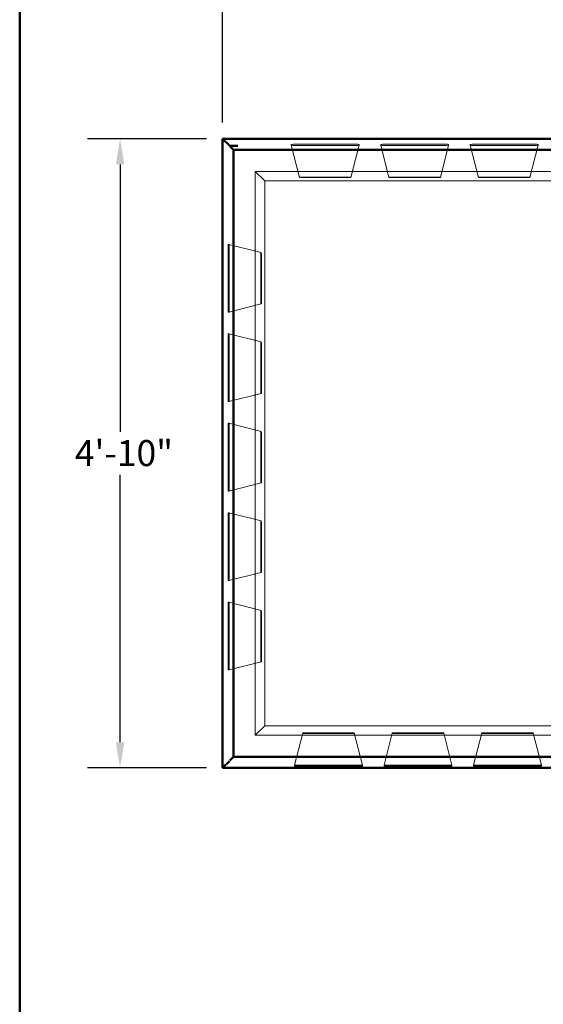
# Model space of a CAD drawing. Units: inches. Extents: x 6 to 2112, y -99 to 258.
# Drawn here: x 6 to 54, y 112 to 203 of the extents above; entities that cross this region are included whole.
import ezdxf
from ezdxf.enums import TextEntityAlignment as Align

# ---------------------------------------------------------------- set-up
doc = ezdxf.new("R2010")
doc.units = ezdxf.units.IN
doc.header["$LTSCALE"] = 1296
doc.header["$MEASUREMENT"] = 0
doc.linetypes.add('DASHED', pattern=[0.2067, 0.1654, -0.0413])
for name, color, linetype, lineweight in [('Dimensions(ACME )', 7, 'Continuous', 25), ('Hidden Edges(ACME )', 7, 'DASHED', 35), ('Sketch Geometry(ACME )', 7, 'Continuous', 50), ('Symbols(ACME )', 7, 'Continuous', 25), ('Title (ANSI)', 7, 'Continuous', 50), ('Visible Edges(ACME )', 7, 'Continuous', 50)]:
    doc.layers.add(name, color=color, linetype=linetype, lineweight=lineweight)
doc.styles.add('DEFAULT-ACME', font='arial.ttf')
doc.styles.get("Standard").update_dxf_attribs({"font": 'ROMANS.shx'})
doc.dimstyles.new('DEFAULT-ACME -01', dxfattribs={"dimscale": 24, "dimtxt": 0.1, "dimasz": 0.098425, "dimexe": 0.125, "dimexo": 0.0625, "dimgap": 0.031496, "dimtad": 0, "dimtih": 1, "dimtoh": 1, "dimrnd": 1e-08, "dimzin": 1, "dimdsep": 46, "dimlunit": 4, "dimtxsty": 'DEFAULT-ACME', "dimcen": 0.09, "dimdle": 0.393701, "dimclrd": 256, "dimclre": 256, "dimclrt": 7, "dimadec": 0, "dimazin": 0, "dimtfac": 1.2, "dimtofl": 0, "dimtmove": 0, "dimatfit": 3, "dimfxl": 1, "dimfrac": 2, "dimtolj": 1, "dimtzin": 0, "dimlwd": 25, "dimlwe": 25, "dimarcsym": 0})

# ---------------------------------------------------------------- blocks, each defined once
blk = doc.blocks.new('Borders Back-Sheet2')
at = {"layer": 'Sketch Geometry(ACME )'}
blk.add_line((0.25, 10.75), (0.25, 0.25), dxfattribs=at)
at = {"layer": 'Symbols(ACME )', "color": 7, "lineweight": 30, "flags": 104}
for tag, height, p in [('Co.', 0.16, (6.005, 0.7)), ('Date', 0.1, (7.17, 0.67)), ('Sheet', 0.1, (7.73, 0.39)), ('Ch#', 0.1, (6.48, 0.39)), ('Pg#', 0.1, (7.06, 0.39))]:
    blk.add_attdef(tag, text='', height=height, dxfattribs=at).set_placement(p, align=Align.TOP_LEFT)
at = {"layer": 'Title (ANSI)', "color": 7, "lineweight": 30, "flags": 104}
for tag, height, p in [('<Name>^M', 0.18, (1.25, 1.0925)), ('ITEM:', 0.16, (6.72, 1.1025)), ('<WT-B>', 0.12, (4.735, 0.61))]:
    blk.add_attdef(tag, text='', height=height, dxfattribs=at).set_placement(p, align=Align.TOP_LEFT)
blk = doc.blocks.new('*D9')
at = {"layer": 'Defpoints', "color": 0, "linetype": 'Continuous', "transparency": 16777216}
for p in [(126.7, 212.307), (24.7, 191.52), (126.7, 191.52)]:
    blk.add_point(p, dxfattribs=at)
at = {"layer": 'Dimensions(ACME )', "color": 156, "linetype": 'Continuous', "lineweight": 25, "true_color": 0x004080, "transparency": 16777216}
for p, q in [((24.7, 193.02), (24.7, 215.307)), ((126.7, 193.02), (126.7, 215.307)), ((27.062, 212.307), (71.753, 212.307)), ((124.338, 212.307), (79.648, 212.307))]:
    blk.add_line(p, q, dxfattribs=at)
at = {"layer": 'Dimensions(ACME )', "color": 156, "linetype": 'Continuous', "true_color": 0x004080, "transparency": 16777216}
for points in [[(27.062, 212.701), (27.062, 211.913), (24.7, 212.307)], [(124.338, 212.701), (124.338, 211.913), (126.7, 212.307)]]:
    blk.add_solid(points, dxfattribs=at)
at = {"layer": 'Dimensions(ACME )', "color": 7, "linetype": 'Continuous', "lineweight": 25, "transparency": 16777216, "insert": (72.509, 213.532), "char_height": 2.4, "attachment_point": 1, "style": 'DEFAULT-ACME'}
blk.add_mtext('\\A1;8\'-6"', dxfattribs=at)
blk = doc.blocks.new('*D10')
at = {"layer": 'Defpoints', "color": 0, "linetype": 'Continuous', "transparency": 16777216}
for p in [(15.251, 191.52), (24.7, 191.52), (24.7, 133.52)]:
    blk.add_point(p, dxfattribs=at)
at = {"layer": 'Dimensions(ACME )', "color": 156, "linetype": 'Continuous', "lineweight": 25, "true_color": 0x004080, "transparency": 16777216}
for p, q in [((23.2, 191.52), (12.251, 191.52)), ((15.251, 189.157), (15.251, 164.501)), ((15.251, 135.882), (15.251, 160.538)), ((23.2, 133.52), (12.251, 133.52))]:
    blk.add_line(p, q, dxfattribs=at)
at = {"layer": 'Dimensions(ACME )', "color": 156, "linetype": 'Continuous', "true_color": 0x004080, "transparency": 16777216}
for points in [[(14.858, 189.157), (15.645, 189.157), (15.251, 191.52)], [(14.858, 135.882), (15.645, 135.882), (15.251, 133.52)]]:
    blk.add_solid(points, dxfattribs=at)
at = {"layer": 'Dimensions(ACME )', "color": 7, "linetype": 'Continuous', "lineweight": 25, "transparency": 16777216, "insert": (11.081, 163.745), "char_height": 2.4, "attachment_point": 1, "style": 'DEFAULT-ACME'}
blk.add_mtext('\\A1;4\'-10"', dxfattribs=at)

msp = doc.modelspace()

# ---------------------------------------------------------------- linework, layer by layer
at = {"layer": 'Hidden Edges(ACME )', "linetype": 'Continuous', "lineweight": 18}
for p, q in [((31.02, 190.932), (31.77, 187.956)), ((37.27, 190.932), (36.52, 187.956)), ((39.27, 190.932), (40.02, 187.956)), ((45.52, 190.932), (44.77, 187.956)), ((47.52, 190.932), (48.27, 187.956)), ((53.77, 190.932), (53.02, 187.956)), ((27.7, 188.52), (28.583, 187.637)), ((123.7, 188.52), (27.7, 188.52)), ((27.7, 188.52), (27.7, 136.52)), ((31.77, 187.986), (31.77, 187.956)), ((36.02, 188), (32.27, 188)), ((36.52, 187.956), (36.52, 187.986)), ((40.02, 187.986), (40.02, 187.956)), ((44.27, 188), (40.52, 188)), ((44.77, 187.956), (44.77, 187.986)), ((48.27, 187.986), (48.27, 187.956)), ((52.52, 188), (48.77, 188)), ((53.02, 187.956), (53.02, 187.986)), ((59.583, 187.637), (28.583, 187.637)), ((28.583, 187.637), (28.583, 137.402)), ((32.27, 187.942), (36.02, 187.942)), ((40.52, 187.942), (44.27, 187.942)), ((48.77, 187.942), (52.52, 187.942)), ((25.285, 181.792), (28.261, 181.042)), ((28.261, 181.042), (28.231, 181.042)), ((28.216, 180.542), (28.216, 176.792)), ((28.275, 176.792), (28.275, 180.542)), ((25.285, 175.542), (28.261, 176.292)), ((28.231, 176.292), (28.261, 176.292)), ((25.285, 173.542), (28.261, 172.792)), ((28.261, 172.792), (28.231, 172.792)), ((28.216, 172.292), (28.216, 168.542)), ((28.275, 168.542), (28.275, 172.292)), ((25.285, 167.292), (28.261, 168.042)), ((28.231, 168.042), (28.261, 168.042)), ((25.285, 165.292), (28.261, 164.542)), ((28.261, 164.542), (28.231, 164.542)), ((28.216, 164.042), (28.216, 160.292)), ((28.275, 160.292), (28.275, 164.042)), ((25.285, 159.042), (28.261, 159.792)), ((28.231, 159.792), (28.261, 159.792)), ((25.285, 157.042), (28.261, 156.292)), ((28.261, 156.292), (28.231, 156.292)), ((28.216, 155.792), (28.216, 152.042)), ((28.275, 152.042), (28.275, 155.792)), ((25.285, 150.792), (28.261, 151.542)), ((28.231, 151.542), (28.261, 151.542)), ((25.285, 148.792), (28.261, 148.042)), ((28.261, 148.042), (28.231, 148.042)), ((28.216, 147.542), (28.216, 143.792)), ((28.275, 143.792), (28.275, 147.542)), ((25.285, 142.542), (28.261, 143.292)), ((28.231, 143.292), (28.261, 143.292)), ((27.7, 136.52), (28.583, 137.402)), ((28.583, 137.402), (59.583, 137.402)), ((27.7, 136.52), (123.7, 136.52)), ((31.325, 133.755), (32.075, 136.73)), ((32.075, 136.73), (32.075, 136.701)), ((36.325, 136.745), (32.575, 136.745)), ((32.575, 136.686), (36.325, 136.686)), ((36.825, 136.701), (36.825, 136.73)), ((37.575, 133.755), (36.825, 136.73)), ((39.575, 133.755), (40.325, 136.73)), ((40.325, 136.73), (40.325, 136.701)), ((44.575, 136.745), (40.825, 136.745)), ((40.825, 136.686), (44.575, 136.686)), ((45.075, 136.701), (45.075, 136.73)), ((45.825, 133.755), (45.075, 136.73)), ((47.825, 133.755), (48.575, 136.73)), ((48.575, 136.73), (48.575, 136.701)), ((52.825, 136.745), (49.075, 136.745)), ((49.075, 136.686), (52.825, 136.686)), ((53.325, 136.701), (53.325, 136.73)), ((54.075, 133.755), (53.325, 136.73))]:
    msp.add_line(p, q, dxfattribs=at)
for points in [[(32.27, 188), (32.205, 188), (32.139, 188), (31.988, 187.998), (31.909, 187.996), (31.8, 187.992), (31.77, 187.989), (31.77, 187.986)], [(31.77, 187.956), (31.77, 187.954), (31.783, 187.953), (31.846, 187.948), (31.911, 187.946), (32.074, 187.943), (32.172, 187.942), (32.27, 187.942)], [(36.52, 187.986), (36.52, 187.988), (36.507, 187.99), (36.444, 187.994), (36.379, 187.996), (36.216, 188), (36.118, 188), (36.02, 188)], [(36.02, 187.942), (36.085, 187.942), (36.151, 187.942), (36.302, 187.944), (36.381, 187.946), (36.49, 187.951), (36.52, 187.953), (36.52, 187.956)], [(40.52, 188), (40.455, 188), (40.389, 188), (40.238, 187.998), (40.159, 187.996), (40.05, 187.992), (40.02, 187.989), (40.02, 187.986)], [(40.02, 187.956), (40.02, 187.954), (40.033, 187.953), (40.096, 187.948), (40.161, 187.946), (40.324, 187.943), (40.422, 187.942), (40.52, 187.942)], [(44.77, 187.986), (44.77, 187.988), (44.757, 187.99), (44.694, 187.994), (44.629, 187.996), (44.466, 188), (44.368, 188), (44.27, 188)], [(44.27, 187.942), (44.335, 187.942), (44.401, 187.942), (44.552, 187.944), (44.631, 187.946), (44.74, 187.951), (44.77, 187.953), (44.77, 187.956)], [(48.77, 188), (48.705, 188), (48.639, 188), (48.488, 187.998), (48.409, 187.996), (48.3, 187.992), (48.27, 187.989), (48.27, 187.986)], [(48.27, 187.956), (48.27, 187.954), (48.283, 187.953), (48.346, 187.948), (48.411, 187.946), (48.574, 187.943), (48.672, 187.942), (48.77, 187.942)], [(53.02, 187.986), (53.02, 187.988), (53.007, 187.99), (52.944, 187.994), (52.879, 187.996), (52.716, 188), (52.618, 188), (52.52, 188)], [(52.52, 187.942), (52.585, 187.942), (52.651, 187.942), (52.802, 187.944), (52.881, 187.946), (52.99, 187.951), (53.02, 187.953), (53.02, 187.956)], [(28.231, 181.042), (28.229, 181.042), (28.227, 181.029), (28.223, 180.966), (28.22, 180.901), (28.217, 180.738), (28.216, 180.64), (28.216, 180.542)], [(28.275, 180.542), (28.275, 180.607), (28.275, 180.673), (28.273, 180.824), (28.271, 180.903), (28.266, 181.012), (28.263, 181.042), (28.261, 181.042)], [(28.216, 176.792), (28.216, 176.727), (28.217, 176.661), (28.219, 176.51), (28.221, 176.431), (28.225, 176.322), (28.228, 176.292), (28.231, 176.292)], [(28.261, 176.292), (28.262, 176.292), (28.264, 176.305), (28.269, 176.368), (28.271, 176.433), (28.274, 176.596), (28.275, 176.694), (28.275, 176.792)], [(28.231, 172.792), (28.229, 172.792), (28.227, 172.779), (28.223, 172.716), (28.22, 172.651), (28.217, 172.488), (28.216, 172.39), (28.216, 172.292)], [(28.275, 172.292), (28.275, 172.357), (28.275, 172.423), (28.273, 172.574), (28.271, 172.653), (28.266, 172.762), (28.263, 172.792), (28.261, 172.792)], [(28.216, 168.542), (28.216, 168.477), (28.217, 168.411), (28.219, 168.26), (28.221, 168.181), (28.225, 168.072), (28.228, 168.042), (28.231, 168.042)], [(28.261, 168.042), (28.262, 168.042), (28.264, 168.055), (28.269, 168.118), (28.271, 168.183), (28.274, 168.346), (28.275, 168.444), (28.275, 168.542)], [(28.231, 164.542), (28.229, 164.542), (28.227, 164.529), (28.223, 164.466), (28.22, 164.401), (28.217, 164.238), (28.216, 164.14), (28.216, 164.042)], [(28.275, 164.042), (28.275, 164.107), (28.275, 164.173), (28.273, 164.324), (28.271, 164.403), (28.266, 164.512), (28.263, 164.542), (28.261, 164.542)], [(28.216, 160.292), (28.216, 160.227), (28.217, 160.161), (28.219, 160.01), (28.221, 159.931), (28.225, 159.822), (28.228, 159.792), (28.231, 159.792)], [(28.261, 159.792), (28.262, 159.792), (28.264, 159.805), (28.269, 159.868), (28.271, 159.933), (28.274, 160.096), (28.275, 160.194), (28.275, 160.292)], [(28.231, 156.292), (28.229, 156.292), (28.227, 156.279), (28.223, 156.216), (28.22, 156.151), (28.217, 155.988), (28.216, 155.89), (28.216, 155.792)], [(28.275, 155.792), (28.275, 155.857), (28.275, 155.923), (28.273, 156.074), (28.271, 156.153), (28.266, 156.262), (28.263, 156.292), (28.261, 156.292)], [(28.216, 152.042), (28.216, 151.977), (28.217, 151.911), (28.219, 151.76), (28.221, 151.681), (28.225, 151.572), (28.228, 151.542), (28.231, 151.542)], [(28.261, 151.542), (28.262, 151.542), (28.264, 151.555), (28.269, 151.618), (28.271, 151.683), (28.274, 151.846), (28.275, 151.944), (28.275, 152.042)], [(28.231, 148.042), (28.229, 148.042), (28.227, 148.029), (28.223, 147.966), (28.22, 147.901), (28.217, 147.738), (28.216, 147.64), (28.216, 147.542)], [(28.275, 147.542), (28.275, 147.607), (28.275, 147.673), (28.273, 147.824), (28.271, 147.903), (28.266, 148.012), (28.263, 148.042), (28.261, 148.042)], [(28.216, 143.792), (28.216, 143.727), (28.217, 143.661), (28.219, 143.51), (28.221, 143.431), (28.225, 143.322), (28.228, 143.292), (28.231, 143.292)], [(28.261, 143.292), (28.262, 143.292), (28.264, 143.305), (28.269, 143.368), (28.271, 143.433), (28.274, 143.596), (28.275, 143.694), (28.275, 143.792)], [(32.575, 136.745), (32.51, 136.745), (32.444, 136.744), (32.293, 136.743), (32.214, 136.741), (32.105, 136.736), (32.075, 136.733), (32.075, 136.73)], [(32.075, 136.701), (32.075, 136.699), (32.088, 136.697), (32.151, 136.692), (32.216, 136.69), (32.379, 136.687), (32.477, 136.686), (32.575, 136.686)], [(36.825, 136.73), (36.825, 136.732), (36.812, 136.734), (36.75, 136.738), (36.685, 136.741), (36.521, 136.744), (36.423, 136.745), (36.325, 136.745)], [(36.325, 136.686), (36.391, 136.686), (36.456, 136.686), (36.607, 136.688), (36.686, 136.69), (36.795, 136.695), (36.825, 136.698), (36.825, 136.701)], [(40.825, 136.745), (40.76, 136.745), (40.694, 136.744), (40.543, 136.743), (40.464, 136.741), (40.355, 136.736), (40.325, 136.733), (40.325, 136.73)], [(40.325, 136.701), (40.325, 136.699), (40.338, 136.697), (40.401, 136.692), (40.466, 136.69), (40.629, 136.687), (40.727, 136.686), (40.825, 136.686)], [(45.075, 136.73), (45.075, 136.732), (45.062, 136.734), (45, 136.738), (44.935, 136.741), (44.771, 136.744), (44.673, 136.745), (44.575, 136.745)], [(44.575, 136.686), (44.641, 136.686), (44.706, 136.686), (44.857, 136.688), (44.936, 136.69), (45.045, 136.695), (45.075, 136.698), (45.075, 136.701)], [(49.075, 136.745), (49.01, 136.745), (48.944, 136.744), (48.793, 136.743), (48.714, 136.741), (48.605, 136.736), (48.575, 136.733), (48.575, 136.73)], [(48.575, 136.701), (48.575, 136.699), (48.588, 136.697), (48.651, 136.692), (48.716, 136.69), (48.879, 136.687), (48.977, 136.686), (49.075, 136.686)], [(53.325, 136.73), (53.325, 136.732), (53.312, 136.734), (53.25, 136.738), (53.185, 136.741), (53.021, 136.744), (52.923, 136.745), (52.825, 136.745)], [(52.825, 136.686), (52.891, 136.686), (52.956, 136.686), (53.107, 136.688), (53.186, 136.69), (53.295, 136.695), (53.325, 136.698), (53.325, 136.701)]]:
    msp.add_open_spline(points, degree=3, knots=[-1, -1, -1, -1, -0.75, -0.75, -0.375, -0.375, 0, 0, 0, 0], dxfattribs=at)
at = {"layer": 'Visible Edges(ACME )'}
for p, q in [((24.7, 191.52), (25.328, 190.892)), ((24.7, 133.52), (24.7, 191.52)), ((24.7, 191.52), (126.7, 191.52)), ((25.328, 190.892), (26.101, 190.869)), ((26.101, 190.869), (25.372, 190.847)), ((25.372, 190.847), (25.7, 190.52)), ((25.7, 134.52), (25.7, 190.52)), ((25.7, 190.52), (125.835, 190.52)), ((25.372, 134.192), (25.7, 134.52)), ((125.835, 134.52), (25.7, 134.52)), ((24.7, 133.52), (25.328, 134.148)), ((126.7, 133.52), (24.7, 133.52))]:
    msp.add_line(p, q, dxfattribs=at)
at = {"layer": 'Visible Edges(ACME )', "linetype": 'Continuous', "lineweight": 18}
for p, q in [((31.02, 190.932), (31.02, 191.005)), ((31.52, 191.02), (36.77, 191.02)), ((36.77, 190.917), (31.52, 190.917)), ((37.27, 191.005), (37.27, 190.932)), ((39.27, 190.932), (39.27, 191.005)), ((39.77, 191.02), (45.02, 191.02)), ((45.02, 190.917), (39.77, 190.917)), ((45.52, 191.005), (45.52, 190.932)), ((47.52, 190.932), (47.52, 191.005)), ((48.02, 191.02), (53.27, 191.02)), ((53.27, 190.917), (48.02, 190.917)), ((53.77, 191.005), (53.77, 190.932)), ((25.212, 181.792), (25.285, 181.792)), ((25.197, 176.042), (25.197, 181.292)), ((25.3, 181.292), (25.3, 176.042)), ((25.285, 175.542), (25.212, 175.542)), ((25.212, 173.542), (25.285, 173.542)), ((25.197, 167.792), (25.197, 173.042)), ((25.3, 173.042), (25.3, 167.792)), ((25.285, 167.292), (25.212, 167.292)), ((25.212, 165.292), (25.285, 165.292)), ((25.197, 159.542), (25.197, 164.792)), ((25.3, 164.792), (25.3, 159.542)), ((25.285, 159.042), (25.212, 159.042)), ((25.197, 151.292), (25.197, 156.542)), ((25.212, 157.042), (25.285, 157.042)), ((25.3, 156.542), (25.3, 151.292)), ((25.285, 150.792), (25.212, 150.792)), ((25.197, 143.042), (25.197, 148.292)), ((25.212, 148.792), (25.285, 148.792)), ((25.3, 148.292), (25.3, 143.042)), ((25.285, 142.542), (25.212, 142.542)), ((31.325, 133.681), (31.325, 133.755)), ((31.825, 133.769), (37.075, 133.769)), ((37.075, 133.667), (31.825, 133.667)), ((37.575, 133.755), (37.575, 133.681)), ((39.575, 133.681), (39.575, 133.755)), ((40.075, 133.769), (45.325, 133.769)), ((45.325, 133.667), (40.075, 133.667)), ((45.825, 133.755), (45.825, 133.681)), ((47.825, 133.681), (47.825, 133.755)), ((48.325, 133.769), (53.575, 133.769)), ((53.575, 133.667), (48.325, 133.667)), ((54.075, 133.755), (54.075, 133.681))]:
    msp.add_line(p, q, dxfattribs=at)
for points in [[(31.02, 191.005), (31.02, 191.008), (31.05, 191.011), (31.159, 191.016), (31.238, 191.018), (31.389, 191.02), (31.455, 191.02), (31.52, 191.02)], [(31.52, 190.917), (31.422, 190.917), (31.324, 190.918), (31.161, 190.921), (31.096, 190.923), (31.033, 190.928), (31.02, 190.93), (31.02, 190.932)], [(36.77, 191.02), (36.868, 191.02), (36.966, 191.019), (37.129, 191.016), (37.194, 191.014), (37.257, 191.009), (37.27, 191.007), (37.27, 191.005)], [(37.27, 190.932), (37.27, 190.929), (37.24, 190.926), (37.131, 190.921), (37.052, 190.919), (36.901, 190.917), (36.835, 190.917), (36.77, 190.917)], [(39.27, 191.005), (39.27, 191.008), (39.3, 191.011), (39.409, 191.016), (39.488, 191.018), (39.639, 191.02), (39.705, 191.02), (39.77, 191.02)], [(39.77, 190.917), (39.672, 190.917), (39.574, 190.918), (39.411, 190.921), (39.346, 190.923), (39.283, 190.928), (39.27, 190.93), (39.27, 190.932)], [(45.02, 191.02), (45.118, 191.02), (45.216, 191.019), (45.379, 191.016), (45.444, 191.014), (45.507, 191.009), (45.52, 191.007), (45.52, 191.005)], [(45.52, 190.932), (45.52, 190.929), (45.49, 190.926), (45.381, 190.921), (45.302, 190.919), (45.151, 190.917), (45.085, 190.917), (45.02, 190.917)], [(47.52, 191.005), (47.52, 191.008), (47.55, 191.011), (47.659, 191.016), (47.738, 191.018), (47.889, 191.02), (47.955, 191.02), (48.02, 191.02)], [(48.02, 190.917), (47.922, 190.917), (47.824, 190.918), (47.661, 190.921), (47.596, 190.923), (47.533, 190.928), (47.52, 190.93), (47.52, 190.932)], [(53.27, 191.02), (53.368, 191.02), (53.466, 191.019), (53.629, 191.016), (53.694, 191.014), (53.757, 191.009), (53.77, 191.007), (53.77, 191.005)], [(53.77, 190.932), (53.77, 190.929), (53.74, 190.926), (53.631, 190.921), (53.552, 190.919), (53.401, 190.917), (53.335, 190.917), (53.27, 190.917)], [(25.197, 181.292), (25.197, 181.39), (25.198, 181.488), (25.201, 181.651), (25.203, 181.716), (25.208, 181.779), (25.21, 181.792), (25.212, 181.792)], [(25.285, 181.792), (25.288, 181.792), (25.291, 181.762), (25.296, 181.653), (25.298, 181.574), (25.299, 181.423), (25.3, 181.357), (25.3, 181.292)], [(25.212, 175.542), (25.209, 175.542), (25.206, 175.572), (25.201, 175.681), (25.199, 175.76), (25.197, 175.911), (25.197, 175.977), (25.197, 176.042)], [(25.3, 176.042), (25.3, 175.944), (25.299, 175.846), (25.296, 175.683), (25.293, 175.618), (25.289, 175.555), (25.287, 175.542), (25.285, 175.542)], [(25.197, 173.042), (25.197, 173.14), (25.198, 173.238), (25.201, 173.401), (25.203, 173.466), (25.208, 173.529), (25.21, 173.542), (25.212, 173.542)], [(25.285, 173.542), (25.288, 173.542), (25.291, 173.512), (25.296, 173.403), (25.298, 173.324), (25.299, 173.173), (25.3, 173.107), (25.3, 173.042)], [(25.212, 167.292), (25.209, 167.292), (25.206, 167.322), (25.201, 167.431), (25.199, 167.51), (25.197, 167.661), (25.197, 167.727), (25.197, 167.792)], [(25.3, 167.792), (25.3, 167.694), (25.299, 167.596), (25.296, 167.433), (25.293, 167.368), (25.289, 167.305), (25.287, 167.292), (25.285, 167.292)], [(25.197, 164.792), (25.197, 164.89), (25.198, 164.988), (25.201, 165.151), (25.203, 165.216), (25.208, 165.279), (25.21, 165.292), (25.212, 165.292)], [(25.285, 165.292), (25.288, 165.292), (25.291, 165.262), (25.296, 165.153), (25.298, 165.074), (25.299, 164.923), (25.3, 164.857), (25.3, 164.792)], [(25.212, 159.042), (25.209, 159.042), (25.206, 159.072), (25.201, 159.181), (25.199, 159.26), (25.197, 159.411), (25.197, 159.477), (25.197, 159.542)], [(25.3, 159.542), (25.3, 159.444), (25.299, 159.346), (25.296, 159.183), (25.293, 159.118), (25.289, 159.055), (25.287, 159.042), (25.285, 159.042)], [(25.197, 156.542), (25.197, 156.64), (25.198, 156.738), (25.201, 156.901), (25.203, 156.966), (25.208, 157.029), (25.21, 157.042), (25.212, 157.042)], [(25.285, 157.042), (25.288, 157.042), (25.291, 157.012), (25.296, 156.903), (25.298, 156.824), (25.299, 156.673), (25.3, 156.607), (25.3, 156.542)], [(25.212, 150.792), (25.209, 150.792), (25.206, 150.822), (25.201, 150.931), (25.199, 151.01), (25.197, 151.161), (25.197, 151.227), (25.197, 151.292)], [(25.3, 151.292), (25.3, 151.194), (25.299, 151.096), (25.296, 150.933), (25.293, 150.868), (25.289, 150.805), (25.287, 150.792), (25.285, 150.792)], [(25.197, 148.292), (25.197, 148.39), (25.198, 148.488), (25.201, 148.651), (25.203, 148.716), (25.208, 148.779), (25.21, 148.792), (25.212, 148.792)], [(25.285, 148.792), (25.288, 148.792), (25.291, 148.762), (25.296, 148.653), (25.298, 148.574), (25.299, 148.423), (25.3, 148.357), (25.3, 148.292)], [(25.212, 142.542), (25.209, 142.542), (25.206, 142.572), (25.201, 142.681), (25.199, 142.76), (25.197, 142.911), (25.197, 142.977), (25.197, 143.042)], [(25.3, 143.042), (25.3, 142.944), (25.299, 142.846), (25.296, 142.683), (25.293, 142.618), (25.289, 142.555), (25.287, 142.542), (25.285, 142.542)], [(31.325, 133.755), (31.325, 133.758), (31.355, 133.761), (31.464, 133.765), (31.543, 133.767), (31.694, 133.769), (31.76, 133.769), (31.825, 133.769)], [(31.825, 133.667), (31.727, 133.667), (31.629, 133.667), (31.466, 133.671), (31.401, 133.673), (31.338, 133.677), (31.325, 133.679), (31.325, 133.681)], [(37.075, 133.769), (37.173, 133.769), (37.271, 133.769), (37.435, 133.765), (37.5, 133.763), (37.562, 133.759), (37.575, 133.757), (37.575, 133.755)], [(37.575, 133.681), (37.575, 133.678), (37.545, 133.676), (37.436, 133.671), (37.357, 133.669), (37.206, 133.667), (37.141, 133.667), (37.075, 133.667)], [(39.575, 133.755), (39.575, 133.758), (39.605, 133.761), (39.714, 133.765), (39.793, 133.767), (39.944, 133.769), (40.01, 133.769), (40.075, 133.769)], [(40.075, 133.667), (39.977, 133.667), (39.879, 133.667), (39.716, 133.671), (39.651, 133.673), (39.588, 133.677), (39.575, 133.679), (39.575, 133.681)], [(45.325, 133.769), (45.423, 133.769), (45.521, 133.769), (45.685, 133.765), (45.75, 133.763), (45.812, 133.759), (45.825, 133.757), (45.825, 133.755)], [(45.825, 133.681), (45.825, 133.678), (45.795, 133.676), (45.686, 133.671), (45.607, 133.669), (45.456, 133.667), (45.391, 133.667), (45.325, 133.667)], [(47.825, 133.755), (47.825, 133.758), (47.855, 133.761), (47.964, 133.765), (48.043, 133.767), (48.194, 133.769), (48.26, 133.769), (48.325, 133.769)], [(48.325, 133.667), (48.227, 133.667), (48.129, 133.667), (47.966, 133.671), (47.901, 133.673), (47.838, 133.677), (47.825, 133.679), (47.825, 133.681)], [(53.575, 133.769), (53.673, 133.769), (53.771, 133.769), (53.935, 133.765), (54, 133.763), (54.062, 133.759), (54.075, 133.757), (54.075, 133.755)], [(54.075, 133.681), (54.075, 133.678), (54.045, 133.676), (53.936, 133.671), (53.857, 133.669), (53.706, 133.667), (53.641, 133.667), (53.575, 133.667)]]:
    msp.add_open_spline(points, degree=3, knots=[0, 0, 0, 0, 0.375, 0.375, 0.75, 0.75, 1, 1, 1, 1], dxfattribs=at)

# ---------------------------------------------------------------- block references
at = {"xscale": 24, "yscale": 24, "zscale": 24}
msp.add_blockref('Borders Back-Sheet2', (0, 0), dxfattribs=at)

# ---------------------------------------------------------------- dimensions: what is measured, and where the dimension line sits
at = {"layer": 'Dimensions(ACME )', "color": 156, "linetype": 'Continuous', "lineweight": 25, "true_color": 0x004080}
for base, p1, p2, angle, override, picture, middle in [((126.7, 212.307), (24.7, 191.52), (126.7, 191.52), 180, {"dimgap": 0.031496, "dimtih": 0, "dimtoh": 0, "dimdec": 2, "dimlfac": 1, "dimtol": 0, "dimlim": 0, "dimtp": 0, "dimtm": 0, "dimtdec": 2, "dimatfit": 1}, '*D9', (75.7, 212.307)), ((15.251, 191.52), (24.7, 133.52), (24.7, 191.52), 90, {"dimgap": 0.031496, "dimdec": 2, "dimlfac": 1, "dimtol": 0, "dimlim": 0, "dimtp": 0, "dimtm": 0, "dimtdec": 2, "dimatfit": 1}, '*D10', (15.251, 162.52))]:
    dim = msp.add_linear_dim(base=base, p1=p1, p2=p2, angle=angle, dimstyle='DEFAULT-ACME -01', override=override, dxfattribs=at)
    dim.commit()
    dim.dimension.update_dxf_attribs({"geometry": picture, "text_midpoint": middle, "dimtype": 160})

doc.saveas('drawing.dxf')
